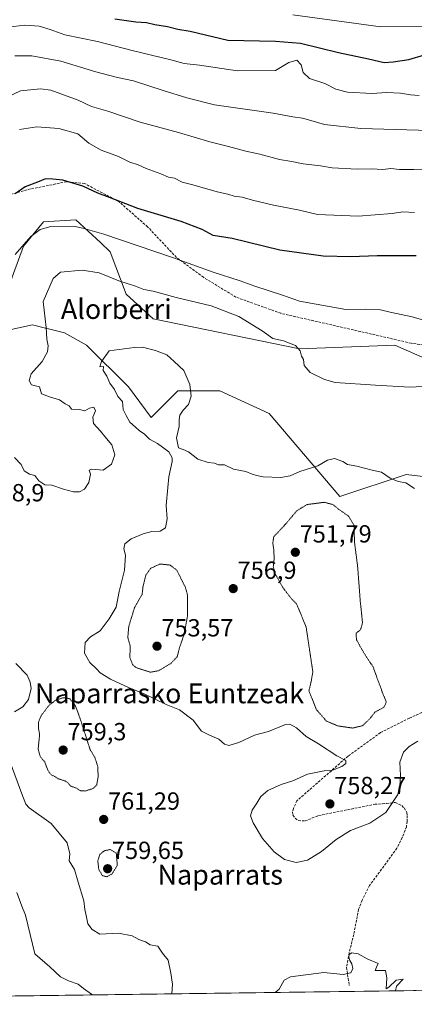
# Model space of a CAD drawing. Units: metres. Extents: x 590059 to 593489, y 4754470 to 4756829.
# Drawn here: x 590343 to 590503, y 4754470 to 4754868 of the extents above; entities that cross this region are included whole.
import ezdxf
from ezdxf.enums import TextEntityAlignment as Align

# ---------------------------------------------------------------- set-up
doc = ezdxf.new("R2010")
doc.units = ezdxf.units.M
doc.header["$MEASUREMENT"] = 0
doc.linetypes.add('TRAZOS2', pattern=[0.375, 0.25, -0.125])
doc.linetypes.add('TRAZOSX2', pattern=[1.5, 1, -0.5])
for name, color, linetype, lineweight in [('Arbolado forestal CxS', 92, 'Continuous', 0), ('Carátula', 7, 'Continuous', 5), ('Curva de nivel maestra', 36, 'Continuous', 30), ('Curva de nivel normal', 36, 'Continuous', 0), ('Curva de nivel normal depresión', 36, 'TRAZOS2', 0), ('Entidad de ámbito territorial CxS', 92, 'Continuous', 0), ('Municipio CxS', 142, 'Continuous', 0), ('Pastizal CxS', 92, 'Continuous', 0), ('Punto de cota en terreno', 7, 'Continuous', 0), ('Rótulo de punto de cota en terreno', 19, 'Continuous', 0), ('Senda', 19, 'TRAZOSX2', 0), ('Texto cartográfico', 19, 'Continuous', 0)]:
    doc.layers.add(name, color=color, linetype=linetype, lineweight=lineweight)
doc.styles.add('Arial', font='txt', dxfattribs={"height": 0.2})

# ---------------------------------------------------------------- blocks, each defined once
blk = doc.blocks.new('*U163')
at = {"layer": 'Curva de nivel normal', "color": 36, "linetype": 'Continuous', "lineweight": 0}
for points in [[(590509.12, 4754720.13, 765), (590501.34, 4754719.74, 765), (590487.42, 4754720.57, 765), (590471.18, 4754721.67, 765), (590466.85, 4754722.83, 765), (590461, 4754725.69, 765), (590458.59, 4754728.58, 765), (590458.33, 4754731.02, 765), (590457.43, 4754732.32, 765), (590456.95, 4754734.42, 765), (590455.09, 4754736.65, 765), (590450.2, 4754738.46, 765), (590445.9, 4754739.5, 765), (590441.56, 4754742.49, 765), (590432.15, 4754748.3, 765), (590420.87, 4754752.64, 765), (590406.79, 4754756.08, 765), (590397.44, 4754758.65, 765), (590393.65, 4754759.33, 765), (590390.25, 4754760.56, 765), (590383.55, 4754762.8, 765), (590375.64, 4754765.95, 765), (590368.63, 4754767.14, 765), (590359.92, 4754766.3, 765), (590356.99, 4754763.76, 765), (590352.84, 4754754.45, 765), (590354.09, 4754743.88, 765), (590354.42, 4754739.15, 765), (590354.91, 4754736.54, 765), (590354.66, 4754734.12, 765), (590352.47, 4754730.12, 765), (590348.02, 4754725.12, 765), (590347.19, 4754722.45, 765), (590348.12, 4754720.73, 765), (590349.74, 4754720.28, 765), (590351.47, 4754719.9, 765), (590352.24, 4754717.06, 765), (590355.41, 4754715.9, 765), (590359.46, 4754714.62, 765), (590361.88, 4754713.04, 765), (590363.38, 4754712.19, 765), (590364.4, 4754710.86, 765), (590367.67, 4754710.7, 765), (590369.72, 4754710.23, 765), (590371.63, 4754711.29, 765), (590373.45, 4754711.65, 765), (590374.09, 4754710.23, 765), (590373.02, 4754707.68, 765), (590373.27, 4754705.09, 765), (590376.18, 4754702, 765), (590377.85, 4754699.75, 765), (590380.7, 4754696.39, 765), (590381.9, 4754692.45, 765), (590380.61, 4754688.63, 765), (590377.18, 4754686.23, 765), (590372.59, 4754686.55, 765), (590371.59, 4754686.15, 765), (590372.08, 4754684.64, 765), (590371.42, 4754681.15, 765), (590369.63, 4754678.52, 765), (590367.63, 4754677.5, 765), (590365.25, 4754677.41, 765), (590361.17, 4754678.45, 765), (590356.46, 4754680.16, 765), (590353.55, 4754680.25, 765), (590351.14, 4754681.84, 765), (590349.54, 4754684.03, 765), (590347.39, 4754684.54, 765), (590345.26, 4754685.94, 765), (590343.96, 4754688.54, 765), (590341.3, 4754691.31, 765)], [(590341.84, 4754608.05, 765), (590346.38, 4754603.24, 765), (590347.67, 4754600.52, 765), (590347.99, 4754597.84, 765), (590346.93, 4754593.45, 765), (590344.61, 4754590.45, 765), (590341.3, 4754588.47, 765)], [(590339.58, 4754568.15, 765), (590344.29, 4754555.26, 765), (590345.9, 4754551.06, 765), (590347.24, 4754549.7, 765), (590356.1, 4754543.32, 765), (590362.6, 4754535.42, 765), (590363.75, 4754531.06, 765), (590363.48, 4754528.24, 765), (590365.57, 4754524.69, 765), (590367.14, 4754519.57, 765), (590369.37, 4754512.01, 765), (590369.82, 4754508.51, 765), (590370.37, 4754506.12, 765), (590370.93, 4754502.72, 765), (590372.74, 4754500.43, 765), (590375.79, 4754498.61, 765), (590383.38, 4754498.99, 765), (590388.92, 4754497.9, 765), (590391.65, 4754496.38, 765), (590394.35, 4754495.42, 765), (590396.19, 4754494.3, 765), (590399.32, 4754493.7, 765), (590401.24, 4754490.84, 765), (590403.54, 4754488.02, 765), (590404.54, 4754482.84, 765), (590405.27, 4754478.3, 765), (590405.05512, 4754474.39634, 765)], [(590446.77364, 4754474.95383, 765), (590448.43, 4754476.34, 765), (590450.54, 4754479.93, 765), (590453.08, 4754481.31, 765), (590466.58, 4754483.11, 765), (590474.3, 4754482.18, 765), (590477.45, 4754482.96, 765), (590478.3, 4754484.6, 765), (590477.94, 4754486.61, 765), (590477.07, 4754487.89, 765), (590476.61, 4754489.25, 765), (590476.8, 4754490.36, 765), (590477.91, 4754490.94, 765), (590480.4, 4754490.66, 765), (590484.12, 4754488.61, 765), (590488.48, 4754486.62, 765), (590487.86, 4754485.24, 765), (590487.36, 4754483.87, 765), (590489.51, 4754483.82, 765), (590491.55, 4754483.91, 765), (590492.09, 4754480.91, 765), (590491.76, 4754476.46, 765), (590492.8, 4754477.1, 765), (590495.77, 4754480.01, 765), (590498.63, 4754480.39, 765), (590495.9, 4754477.5, 765), (590495.61949, 4754475.60655, 765)]]:
    blk.add_polyline3d(points, dxfattribs=at)
blk = doc.blocks.new('*U179')
at = {"layer": 'Curva de nivel normal', "color": 36, "linetype": 'Continuous', "lineweight": 0}
blk.add_polyline3d([(590503.18, 4754678.74, 760), (590499.76, 4754681.03, 760), (590496.58, 4754681.63, 760), (590493.45, 4754683, 760), (590489.85, 4754685.34, 760), (590486.13, 4754686.19, 760), (590479.96, 4754687.77, 760), (590476.09, 4754688.54, 760), (590474.19, 4754689.66, 760), (590470.88, 4754690.95, 760), (590468.04, 4754690.2, 760), (590464.05, 4754687.96, 760), (590456.77, 4754685.6, 760), (590452.96, 4754683.94, 760), (590449.14, 4754683.29, 760), (590441.96, 4754683.45, 760), (590439.25, 4754684.07, 760), (590437.51, 4754684.56, 760), (590434.92, 4754685.66, 760), (590429.94, 4754686.66, 760), (590426.28, 4754688.34, 760), (590423.86, 4754688.31, 760), (590422.32, 4754689.04, 760), (590419.76, 4754689.25, 760), (590415.46, 4754690.62, 760), (590411.69, 4754693.55, 760), (590409.55, 4754694.53, 760), (590407.65, 4754695.18, 760), (590406.89, 4754699.23, 760), (590408.01, 4754703.91, 760), (590407.9, 4754706.5, 760), (590408.23, 4754708.46, 760), (590409.56, 4754710.45, 760), (590411.7, 4754712.71, 760), (590412.86, 4754716.15, 760), (590412.29, 4754720.83, 760), (590409.9, 4754726.56, 760), (590405.98, 4754730.2, 760), (590403.01, 4754732.8, 760), (590398.42, 4754734.65, 760), (590393.12, 4754735.95, 760), (590389.76, 4754735.84, 760), (590379.56, 4754734.45, 760), (590376.51, 4754730.1, 760), (590375.88, 4754727.94, 760), (590377.32, 4754728.16, 760), (590377.16, 4754726.5, 760), (590378.62, 4754724.26, 760), (590379.93, 4754721.44, 760), (590381.84, 4754718.8, 760), (590383.14, 4754715.96, 760), (590385.06, 4754714.02, 760), (590385.23, 4754710.8, 760), (590386.46, 4754708.29, 760), (590387.96, 4754705.65, 760), (590390.28, 4754703.6, 760), (590391.73, 4754702.22, 760), (590393.9, 4754700.72, 760), (590395.94, 4754698.76, 760), (590399.14, 4754696.96, 760), (590403.79, 4754693.61, 760), (590405.12, 4754691.23, 760), (590405.09, 4754689.64, 760), (590403.72, 4754683.46, 760), (590403.37, 4754679.25, 760), (590402.73, 4754671.91, 760), (590403.14, 4754666.56, 760), (590402.45, 4754662.92, 760), (590400.21, 4754661.52, 760), (590396.86, 4754661.34, 760), (590393.34, 4754660.44, 760), (590388.56, 4754658.48, 760), (590386.02, 4754656.45, 760), (590385.6, 4754654.45, 760), (590386.23, 4754651.78, 760), (590385.81, 4754645.78, 760), (590383.68, 4754637.12, 760), (590382.46, 4754630.78, 760), (590379.62, 4754626.12, 760), (590376.01, 4754621.18, 760), (590372.06, 4754618.78, 760), (590369.88, 4754616.45, 760), (590369.65, 4754612.17, 760), (590371.77, 4754608.38, 760), (590374.48, 4754605.92, 760), (590376.03, 4754604.18, 760), (590380.15, 4754601.63, 760), (590387.66, 4754598.14, 760), (590393.49, 4754595.91, 760), (590402.64, 4754591.46, 760), (590408.15, 4754589.33, 760), (590413.68, 4754585.11, 760), (590417.04, 4754580.7, 760), (590420.02, 4754579.2, 760), (590424.04, 4754577.36, 760), (590426.26, 4754575.44, 760), (590428.08, 4754574.85, 760), (590432.16, 4754576.1, 760), (590438.4, 4754578.98, 760), (590444.16, 4754580.56, 760), (590450.95, 4754583.38, 760), (590452.73, 4754583.45, 760), (590455.51, 4754582.01, 760), (590459.36, 4754578.48, 760), (590464.43, 4754575.47, 760), (590471.83, 4754570.62, 760), (590475.48, 4754568.8, 760), (590475.5, 4754567.52, 760), (590473.8, 4754566.3, 760), (590470.09, 4754564.92, 760), (590466.63, 4754564.66, 760), (590459.96, 4754563.28, 760), (590453.96, 4754560.57, 760), (590449.21, 4754559.08, 760), (590443.82, 4754556.62, 760), (590441.06, 4754554.29, 760), (590439.42, 4754551.49, 760), (590437.46, 4754548.63, 760), (590436.91, 4754546.45, 760), (590437.92, 4754543.53, 760), (590441.74, 4754537.27, 760), (590446.4, 4754531.86, 760), (590450.56, 4754528.74, 760), (590455.4, 4754527.54, 760), (590459.96, 4754528.48, 760), (590465.63, 4754531.96, 760), (590471.48, 4754536.85, 760), (590477.35, 4754540.41, 760), (590485.14, 4754543.46, 760), (590491.6, 4754547.76, 760), (590496.44, 4754555.08, 760), (590497.36, 4754558.48, 760), (590497.64, 4754562.71, 760), (590497.28, 4754568.12, 760), (590498.76, 4754572.12, 760), (590501.05, 4754574.45, 760), (590504.6, 4754576.64, 760)], dxfattribs=at)
blk = doc.blocks.new('*U182')
at = {"layer": 'Curva de nivel normal', "color": 36, "linetype": 'Continuous', "lineweight": 0}
blk.add_polyline3d([(590503.2, 4754790.38, 780), (590498.49, 4754790.64, 780), (590494.27, 4754789.96, 780), (590480.47, 4754788.87, 780), (590463.94, 4754789.59, 780), (590456.75, 4754791.37, 780), (590446.13, 4754793.4, 780), (590437.64, 4754795.33, 780), (590433.54, 4754796.56, 780), (590430.26, 4754797.07, 780), (590427.64, 4754797.86, 780), (590423.38, 4754798.78, 780), (590413.53, 4754801.58, 780), (590409.19, 4754802.65, 780), (590406.08, 4754804.23, 780), (590403.62, 4754804.67, 780), (590400.6, 4754805.99, 780), (590394.56, 4754808.17, 780), (590391.36, 4754809.69, 780), (590388.03, 4754810.77, 780), (590383.4, 4754813.01, 780), (590376.34, 4754815.66, 780), (590371.43, 4754818.49, 780), (590366.91, 4754822.22, 780), (590359.3, 4754824.44, 780), (590350.28, 4754825.08, 780), (590343.26, 4754823.93, 780)], dxfattribs=at)
blk = doc.blocks.new('5PATER')
at = {"layer": 'Carátula', "linetype": 'Continuous', "lineweight": 5}
h = blk.add_hatch(color=250, dxfattribs=at)
edge = h.paths.add_edge_path()
edge.add_ellipse((0, 0.01), major_axis=(-1.33, -1.34), ratio=0.999422, start_angle=0, end_angle=360)

msp = doc.modelspace()

# ---------------------------------------------------------------- linework, layer by layer
at = {"layer": 'Arbolado forestal CxS', "color": 92, "linetype": 'Continuous', "lineweight": 0}
for points in [[(590481.04, 4754887.28, 814.61), (590556.16, 4754857.3, 798.02), (590531.87, 4754711.42, 763.75), (590531.87, 4754711.42, 763.75), (590516.47, 4754727.47, 764.8), (590495.25, 4754736.79, 766.02), (590456.75, 4754735.25, 765.08), (590397.46, 4754747.37, 761.57), (590386.57, 4754757.44, 763.3), (590380.07, 4754774.54, 767.21), (590376.06, 4754778.24, 767.59), (590366.1, 4754787.4, 769.79), (590353.04, 4754786.58, 769.47), (590344.88, 4754776.79, 768.79), (590338.89, 4754760.19, 768.9)], [(590531.87, 4754711.42, 763.75), (590516.47, 4754727.47, 764.8), (590495.25, 4754736.79, 766.02), (590456.75, 4754735.25, 765.08), (590397.46, 4754747.37, 761.57), (590386.57, 4754757.44, 763.3), (590380.07, 4754774.54, 767.21), (590376.06, 4754778.24, 767.59), (590366.1, 4754787.4, 769.79), (590353.04, 4754786.58, 769.47), (590344.88, 4754776.79, 768.79), (590338.89, 4754760.19, 768.9), (590308.97, 4754748.22, 779.74), (590290.65, 4754752.77, 781.67), (590282.31, 4754762.86, 783.21), (590273.99, 4754769.14, 783.42), (590251.15, 4754764.49, 782.4), (590190.46, 4754801.44, 779.21), (590172.42, 4754806.42, 779.9), (590168.17, 4754807.6, 780.47), (590156.75, 4754804.95, 780.11), (590154.23, 4754802.39, 779.77)], [(590310.98, 4754736.79, 777.84), (590348.54, 4754744.95, 766.27), (590353.27, 4754743.77, 764.29), (590356.13, 4754743.05, 763.23), (590361.6, 4754741.68, 762.02), (590370.51, 4754736.79, 760.68), (590387.45, 4754719.86, 759.02), (590396.69, 4754707.55, 758.77), (590407.47, 4754718.32, 759.4), (590413.63, 4754718.32, 760.87), (590424.41, 4754718.32, 762.05), (590444.43, 4754709.08, 763.25), (590473.07, 4754675.6, 755.63), (590499.87, 4754684.45, 760.34), (590526.05, 4754681.37, 760.86)], [(590310.98, 4754736.79, 777.84), (590348.54, 4754744.95, 766.27), (590353.27, 4754743.77, 764.29), (590356.13, 4754743.05, 763.23), (590361.6, 4754741.68, 762.02), (590370.51, 4754736.79, 760.68), (590387.45, 4754719.86, 759.02), (590396.69, 4754707.55, 758.77), (590407.47, 4754718.32, 759.4), (590413.63, 4754718.32, 760.87), (590424.41, 4754718.32, 762.05), (590444.43, 4754709.08, 763.25), (590473.07, 4754675.6, 755.63), (590499.87, 4754684.45, 760.34), (590526.05, 4754681.37, 760.86), (590533.99, 4754685.04, 761.77), (590534.53, 4754688.04, 762.25), (590537.63, 4754705.41, 763.45)], [(590817.89, 4754630.39, 751.11), (590796.36, 4754621.94, 753.82), (590759.49, 4754623.51, 750.41), (590729.13, 4754606.08, 755.11), (590698.93, 4754571.49, 751.97), (590686.41, 4754549.13, 748.3), (590674.6, 4754519.15, 753.83), (590671, 4754499.48, 759.23), (590676.71, 4754491.32, 760.98), (590693.04, 4754484.79, 763.17), (590704.41, 4754478.4, 765.21), (590089.53, 4754470.18, 788.58)], [(590704.41, 4754478.4, 765.21), (590089.53, 4754470.18, 788.58)]]:
    msp.add_polyline3d(points, dxfattribs=at)
at = {"layer": 'Curva de nivel maestra', "color": 36, "linetype": 'Continuous', "lineweight": 30}
for points in [[(590381.94, 4754868.71, 800), (590390.48, 4754867.56, 800), (590394.68, 4754867.29, 800), (590398.14, 4754866.42, 800), (590403.26, 4754865.6, 800), (590407.47, 4754864.51, 800), (590412.37, 4754863.81, 800), (590427.63, 4754860.1, 800), (590447, 4754859.71, 800), (590457.12, 4754858.89, 800), (590472.5, 4754855.06, 800), (590484.63, 4754852.49, 800), (590490.96, 4754851.12, 800), (590494.63, 4754851.39, 800), (590500.96, 4754852.22, 800), (590507.3, 4754854.15, 800)], [(590503.88, 4754772.88, 775), (590488.12, 4754772.94, 775), (590477.51, 4754772.5, 775), (590466.32, 4754772.8, 775), (590448.68, 4754775.16, 775), (590429.43, 4754779.92, 775), (590421.75, 4754781.11, 775), (590417.27, 4754783.49, 775), (590408.8, 4754786.8, 775), (590391.21, 4754792.03, 775), (590379.78, 4754796.46, 775), (590375.1, 4754798.16, 775), (590368.96, 4754801.09, 775), (590360.83, 4754803.52, 775), (590356.78, 4754803.87, 775), (590353.83, 4754804, 775), (590350.6, 4754802.65, 775), (590345.63, 4754800.85, 775), (590341.56, 4754797.92, 775)]]:
    msp.add_polyline3d(points, dxfattribs=at)
at = {"layer": 'Curva de nivel normal', "color": 36, "linetype": 'Continuous', "lineweight": 0}
for points in [[(590548.37, 4754868.96, 805), (590532.31, 4754867.46, 805), (590517, 4754865.82, 805), (590489.57, 4754865.5, 805), (590453.96, 4754870.41, 805)], [(590505.11, 4754837.78, 795), (590501.56, 4754837.95, 795), (590497.54, 4754838.69, 795), (590492, 4754838.9, 795), (590486, 4754838.58, 795), (590476.06, 4754839.13, 795), (590471.41, 4754840.29, 795), (590466.96, 4754842.52, 795), (590460.68, 4754844.54, 795), (590458.16, 4754846.98, 795), (590457.38, 4754850.17, 795), (590455.55, 4754852.03, 795), (590452.43, 4754851.12, 795), (590446.99, 4754847.81, 795), (590431.58, 4754847.75, 795), (590416.24, 4754850.04, 795), (590410, 4754850.62, 795), (590404.63, 4754852.13, 795), (590388.96, 4754855.96, 795), (590374.96, 4754859.58, 795), (590361.66, 4754862.3, 795), (590355.74, 4754864.46, 795), (590351.3, 4754865.76, 795), (590345.46, 4754866.19, 795), (590338.59, 4754865.34, 795)], [(590514.14, 4754823.44, 790), (590481.58, 4754824.4, 790), (590466.79, 4754825.94, 790), (590462.24, 4754827.39, 790), (590457.95, 4754828.51, 790), (590453.94, 4754829.04, 790), (590446.03, 4754830.56, 790), (590422.23, 4754833.99, 790), (590411.09, 4754836.79, 790), (590401.48, 4754839.69, 790), (590389.42, 4754843.63, 790), (590382.96, 4754845.06, 790), (590374.26, 4754847.36, 790), (590360.08, 4754851.62, 790), (590348.38, 4754853.8, 790), (590341.44, 4754853.82, 790)], [(590513.29, 4754807.37, 785), (590503, 4754807.86, 785), (590497.11, 4754807.86, 785), (590493.73, 4754808.22, 785), (590490.36, 4754807.83, 785), (590485.81, 4754808.07, 785), (590479.98, 4754807.9, 785), (590469.85, 4754808.53, 785), (590465.14, 4754809.29, 785), (590458.12, 4754810.06, 785), (590453.55, 4754811, 785), (590448.63, 4754811.9, 785), (590440.63, 4754814.01, 785), (590434.96, 4754815.17, 785), (590427.96, 4754817.14, 785), (590420.38, 4754818.97, 785), (590407.67, 4754822.8, 785), (590392.19, 4754826.96, 785), (590379.1, 4754831.39, 785), (590372.5, 4754833.27, 785), (590367.06, 4754835.88, 785), (590356.02, 4754839.84, 785), (590351.89, 4754840.38, 785), (590343.73, 4754839.56, 785), (590332.52, 4754834.41, 785)], [(590507.87, 4754746.54, 770), (590502.27, 4754748.28, 770), (590493.42, 4754750.16, 770), (590489.44, 4754751.11, 770), (590483.44, 4754751.37, 770), (590475.5, 4754751.18, 770), (590456.74, 4754754.58, 770), (590449.74, 4754757.04, 770), (590438.54, 4754760.59, 770), (590432.63, 4754762.82, 770), (590421.77, 4754766.26, 770), (590405.3, 4754772.25, 770), (590377.53, 4754781.6, 770), (590368.91, 4754784.06, 770), (590365.22, 4754784.85, 770), (590355.96, 4754784.69, 770), (590351.71, 4754783.52, 770), (590347.96, 4754780.7, 770), (590341.59, 4754773.42, 770)], [(590342.19, 4754515.35, 770), (590344.22, 4754509.93, 770), (590345.76, 4754506.25, 770), (590349.52, 4754490.57, 770), (590355.57, 4754485.32, 770), (590359.86, 4754481.34, 770), (590363.14, 4754479.62, 770), (590367.11, 4754478.37, 770), (590369.27, 4754476.53, 770), (590372.45, 4754474.26, 770), (590372.81, 4754473.97, 770)]]:
    msp.add_polyline3d(points, dxfattribs=at)
at = {"layer": 'Curva de nivel normal depresión', "color": 36, "linetype": 'TRAZOS2', "lineweight": 0}
for points in [[(590478.22, 4754581.9, 755), (590482.35, 4754582.89, 755), (590485.25, 4754585.8, 755), (590487.23, 4754588.34, 755), (590490.87, 4754590.31, 755), (590491.83, 4754592.42, 755), (590490.21, 4754596.45, 755), (590486.46, 4754606.65, 755), (590482.77, 4754612.24, 755), (590479.73, 4754617.65, 755), (590479.62, 4754620.29, 755), (590481.4, 4754621.64, 755), (590482.2, 4754624.53, 755), (590481.28, 4754633.3, 755), (590480.23, 4754647.19, 755), (590478.95, 4754657.06, 755), (590478.75, 4754663.9, 755), (590476.58, 4754667.6, 755), (590472.47, 4754670.45, 755), (590470.35, 4754672.22, 755), (590466.76, 4754673.21, 755), (590459.82, 4754672.31, 755), (590455.62, 4754669.82, 755), (590451.22, 4754664.58, 755), (590446.25, 4754659.21, 755), (590445.86, 4754656.69, 755), (590446.26, 4754654.18, 755), (590446.43, 4754650.49, 755), (590446.07, 4754647.06, 755), (590446.94, 4754644.09, 755), (590450.07, 4754638.52, 755), (590453.69, 4754633.87, 755), (590455.5, 4754632.17, 755), (590459.36, 4754622.82, 755), (590462.08, 4754604.68, 755), (590461.43, 4754600.76, 755), (590460.51, 4754597.01, 755), (590463.52, 4754589.38, 755), (590467.65, 4754584.66, 755), (590472.3, 4754582.75, 755), (590478.22, 4754581.9, 755)], [(590396.3, 4754604.5, 755), (590399.66, 4754605.07, 755), (590404.67, 4754608.12, 755), (590407.2, 4754610.78, 755), (590408.14, 4754614.52, 755), (590409.97, 4754619.76, 755), (590411.4, 4754627.63, 755), (590411.27, 4754636.06, 755), (590410.5, 4754638.78, 755), (590406.97, 4754645.79, 755), (590404.22, 4754647.83, 755), (590400.16, 4754648.25, 755), (590396.4, 4754646.47, 755), (590394.5, 4754643.78, 755), (590393.32, 4754639.12, 755), (590392.95, 4754635.94, 755), (590389.92, 4754630.67, 755), (590387.56, 4754623.01, 755), (590387.18, 4754618.56, 755), (590388.15, 4754615.11, 755), (590388, 4754610.4, 755), (590389.19, 4754607.48, 755), (590390.55, 4754606.33, 755), (590396.3, 4754604.5, 755)], [(590369.96, 4754556.43, 760), (590373.13, 4754557.47, 760), (590374.59, 4754558.92, 760), (590375.18, 4754562.24, 760), (590375, 4754566.4, 760), (590373.8, 4754570.12, 760), (590371.94, 4754573.12, 760), (590367.63, 4754586.45, 760), (590365.94, 4754590.96, 760), (590363.63, 4754593.82, 760), (590361.09, 4754594.19, 760), (590357.92, 4754593.14, 760), (590355.29, 4754591.11, 760), (590352.14, 4754587, 760), (590351.02, 4754584.31, 760), (590351, 4754581.88, 760), (590351.48, 4754579.31, 760), (590350.88, 4754573.43, 760), (590351.7, 4754570.38, 760), (590353.55, 4754568.18, 760), (590354.8, 4754564.87, 760), (590356.08, 4754563.04, 760), (590357.52, 4754562.34, 760), (590359.02, 4754561.4, 760), (590361.75, 4754560.51, 760), (590362.98, 4754559.7, 760), (590363.96, 4754558.45, 760), (590366.42, 4754557.57, 760), (590367.83, 4754556.6, 760), (590369.96, 4754556.43, 760)], [(590378.77, 4754521.77, 760), (590380.8, 4754522.98, 760), (590382.92, 4754526.28, 760), (590382.51, 4754531.33, 760), (590380.04, 4754532.77, 760), (590377.7, 4754532.31, 760), (590375.83, 4754530.75, 760), (590375.02, 4754528.19, 760), (590375.44, 4754524.66, 760), (590376.93, 4754522.15, 760), (590378.77, 4754521.77, 760)]]:
    msp.add_polyline3d(points, dxfattribs=at)
at = {"layer": 'Entidad de ámbito territorial CxS', "color": 92, "linetype": 'Continuous', "lineweight": 0}
msp.add_polyline3d([(590503.88, 4754475.72, 764.09), (590498.89, 4754475.65, 764.67), (590493.9, 4754475.58, 765.04), (590488.91, 4754475.52, 765.26), (590483.92, 4754475.45, 765.41), (590478.92, 4754475.38, 765.53), (590473.93, 4754475.32, 765.61), (590468.94, 4754475.25, 765.67), (590463.95, 4754475.18, 765.62), (590458.95, 4754475.12, 765.46), (590453.96, 4754475.05, 765.27), (590448.97, 4754474.98, 765.04), (590443.98, 4754474.92, 764.88), (590438.99, 4754474.85, 764.4), (590433.99, 4754474.78, 763.27), (590429, 4754474.72, 762.14), (590424.01, 4754474.65, 761.52), (590419.02, 4754474.58, 761.38), (590414.02, 4754474.52, 761.56), (590409.03, 4754474.45, 762.58), (590404.04, 4754474.38, 765.08), (590399.05, 4754474.32, 767.34), (590394.06, 4754474.25, 768.11), (590389.06, 4754474.18, 768.49), (590384.07, 4754474.12, 768.91), (590379.08, 4754474.05, 769.33), (590374.09, 4754473.98, 769.82), (590369.09, 4754473.92, 770.24), (590364.1, 4754473.85, 770.61), (590359.11, 4754473.78, 771.2), (590354.12, 4754473.72, 771.83), (590349.13, 4754473.65, 772.32), (590344.13, 4754473.58, 772.78), (590339.14, 4754473.52, 773.24)], dxfattribs=at)
at = {"layer": 'Municipio CxS', "color": 142, "linetype": 'Continuous', "lineweight": 0}
msp.add_polyline3d([(590503.88, 4754475.72, 764.09), (590498.89, 4754475.65, 764.67), (590493.9, 4754475.58, 765.04), (590488.91, 4754475.52, 765.26), (590483.92, 4754475.45, 765.41), (590478.92, 4754475.38, 765.53), (590473.93, 4754475.32, 765.61), (590468.94, 4754475.25, 765.67), (590463.95, 4754475.18, 765.62), (590458.95, 4754475.12, 765.46), (590453.96, 4754475.05, 765.27), (590448.97, 4754474.98, 765.04), (590443.98, 4754474.92, 764.88), (590438.99, 4754474.85, 764.4), (590433.99, 4754474.78, 763.27), (590429, 4754474.72, 762.14), (590424.01, 4754474.65, 761.52), (590419.02, 4754474.58, 761.38), (590414.02, 4754474.52, 761.56), (590409.03, 4754474.45, 762.58), (590404.04, 4754474.38, 765.08), (590399.05, 4754474.32, 767.34), (590394.06, 4754474.25, 768.11), (590389.06, 4754474.18, 768.49), (590384.07, 4754474.12, 768.91), (590379.08, 4754474.05, 769.33), (590374.09, 4754473.98, 769.82), (590369.09, 4754473.92, 770.24), (590364.1, 4754473.85, 770.61), (590359.11, 4754473.78, 771.2), (590354.12, 4754473.72, 771.83), (590349.13, 4754473.65, 772.32), (590344.13, 4754473.58, 772.78), (590339.14, 4754473.52, 773.24)], dxfattribs=at)
at = {"layer": 'Pastizal CxS', "color": 92, "linetype": 'Continuous', "lineweight": 0}
for points in [[(590531.87, 4754711.42, 763.75), (590516.47, 4754727.47, 764.8), (590495.25, 4754736.79, 766.02), (590456.75, 4754735.25, 765.08), (590397.46, 4754747.37, 761.57), (590386.57, 4754757.44, 763.3), (590380.07, 4754774.54, 767.21), (590376.06, 4754778.24, 767.59), (590366.1, 4754787.4, 769.79), (590353.04, 4754786.58, 769.47), (590344.88, 4754776.79, 768.79), (590338.89, 4754760.19, 768.9), (590308.97, 4754748.22, 779.74), (590290.65, 4754752.77, 781.67), (590282.31, 4754762.86, 783.21), (590273.99, 4754769.14, 783.42), (590251.15, 4754764.49, 782.4), (590190.46, 4754801.44, 779.21), (590172.42, 4754806.42, 779.9), (590168.17, 4754807.6, 780.47), (590156.75, 4754804.95, 780.11), (590154.23, 4754802.39, 779.77)], [(590338.89, 4754760.19, 768.9), (590344.88, 4754776.79, 768.79), (590353.04, 4754786.58, 769.47), (590366.1, 4754787.4, 769.79), (590376.06, 4754778.24, 767.59), (590380.07, 4754774.54, 767.21), (590386.57, 4754757.44, 763.3), (590397.46, 4754747.37, 761.57), (590456.75, 4754735.25, 765.08), (590495.25, 4754736.79, 766.02), (590516.47, 4754727.47, 764.8)], [(590526.05, 4754681.37, 760.86), (590499.87, 4754684.45, 760.34), (590473.07, 4754675.6, 755.63), (590444.43, 4754709.08, 763.25), (590424.41, 4754718.32, 762.05), (590413.63, 4754718.32, 760.87), (590407.47, 4754718.32, 759.4), (590396.69, 4754707.55, 758.77), (590387.45, 4754719.86, 759.02), (590370.51, 4754736.79, 760.68), (590361.6, 4754741.68, 762.02), (590356.13, 4754743.05, 763.23), (590353.27, 4754743.77, 764.29), (590348.54, 4754744.95, 766.27), (590310.98, 4754736.79, 777.84)], [(590310.98, 4754736.79, 777.84), (590348.54, 4754744.95, 766.27), (590353.27, 4754743.77, 764.29), (590356.13, 4754743.05, 763.23), (590361.6, 4754741.68, 762.02), (590370.51, 4754736.79, 760.68), (590387.45, 4754719.86, 759.02), (590396.69, 4754707.55, 758.77), (590407.47, 4754718.32, 759.4), (590413.63, 4754718.32, 760.87), (590424.41, 4754718.32, 762.05), (590444.43, 4754709.08, 763.25), (590473.07, 4754675.6, 755.63), (590499.87, 4754684.45, 760.34), (590526.05, 4754681.37, 760.86), (590533.99, 4754685.04, 761.77), (590534.53, 4754688.04, 762.25), (590537.63, 4754705.41, 763.45)]]:
    msp.add_polyline3d(points, dxfattribs=at)
at = {"layer": 'Senda', "color": 19, "linetype": 'TRAZOSX2', "lineweight": 0}
for points in [[(590553.74, 4754707.26), (590544.14, 4754714.94), (590533.21, 4754723.69), (590523.01, 4754731.71), (590512.8, 4754736.09), (590501.87, 4754737.54), (590482.92, 4754741.92), (590449.14, 4754749.63), (590430.92, 4754756.19), (590417.8, 4754764.21), (590406.86, 4754772.23), (590395.2, 4754784.62), (590383.54, 4754794.82), (590369.69, 4754802.11), (590362.4, 4754802.84), (590347.83, 4754799.92), (590320.13, 4754792.63)], [(590517.17, 4754593.17), (590501.14, 4754585.88), (590489.48, 4754580.04), (590476.36, 4754570.57), (590455.67, 4754552.52), (590454.21, 4754549.43), (590453.84, 4754547.97), (590454.03, 4754546.69), (590454.94, 4754545.42), (590456.21, 4754544.51), (590458.95, 4754544.32), (590464.41, 4754546.51), (590487.2, 4754551.07), (590491.93, 4754551.43), (590495.4, 4754551.79), (590498.13, 4754550.52), (590499.04, 4754549.61), (590500.13, 4754547.79), (590500.32, 4754546.51), (590500.32, 4754544.14), (590499.95, 4754541.95), (590498.31, 4754537.58), (590496.12, 4754533.39), (590489.93, 4754524.82), (590485.01, 4754518.26), (590482.09, 4754512.25), (590480.63, 4754508.6), (590478.63, 4754498.45), (590476.81, 4754490.97), (590475.72, 4754485.14), (590476.82, 4754477.67)]]:
    msp.add_lwpolyline(points, dxfattribs=at)

# ---------------------------------------------------------------- block references
at = {"layer": 'Curva de nivel normal', "color": 36, "linetype": 'Continuous', "lineweight": 0}
for name in ['*U182', '*U163', '*U179']:
    msp.add_blockref(name, (0, 0), dxfattribs=at)
at = {"layer": 'Punto de cota en terreno', "linetype": 'Continuous', "lineweight": 0}
for p in [(590455, 4754653, 751.79), (590429.85, 4754638.29, 756.9), (590399, 4754615, 753.57), (590361, 4754573, 759.3), (590468.99, 4754551.22, 758.27), (590377.41, 4754544.94, 761.29), (590379, 4754525, 759.65)]:
    msp.add_blockref('5PATER', p, dxfattribs=at)

# ---------------------------------------------------------------- texts
at = {"layer": 'Rótulo de punto de cota en terreno', "color": 19, "linetype": 'Continuous', "lineweight": 0, "style": 'Arial'}
for s, p in [('758,9', (590329.58, 4754671.4)), ('751,79', (590456.76, 4754654.76)), ('756,9', (590431.61, 4754640.05)), ('753,57', (590400.76, 4754616.76)), ('759,3', (590362.76, 4754574.76)), ('758,27', (590470.75, 4754552.98)), ('761,29', (590379.17, 4754546.7)), ('759,65', (590380.76, 4754526.76))]:
    msp.add_text(s, height=7, dxfattribs=at).set_placement(p, align=Align.BOTTOM_LEFT)
at = {"layer": 'Texto cartográfico', "color": 19, "linetype": 'Continuous', "lineweight": 0, "style": 'Arial'}
for s, p in [('Alorberri', (590382.5, 4754751.36)), ('Naparrasko Euntzeak', (590404.06, 4754595.93)), ('Naparrats', (590424.58, 4754522.59))]:
    msp.add_text(s, height=8, dxfattribs=at).set_placement(p, align=Align.MIDDLE_CENTER)

doc.saveas('drawing.dxf')
